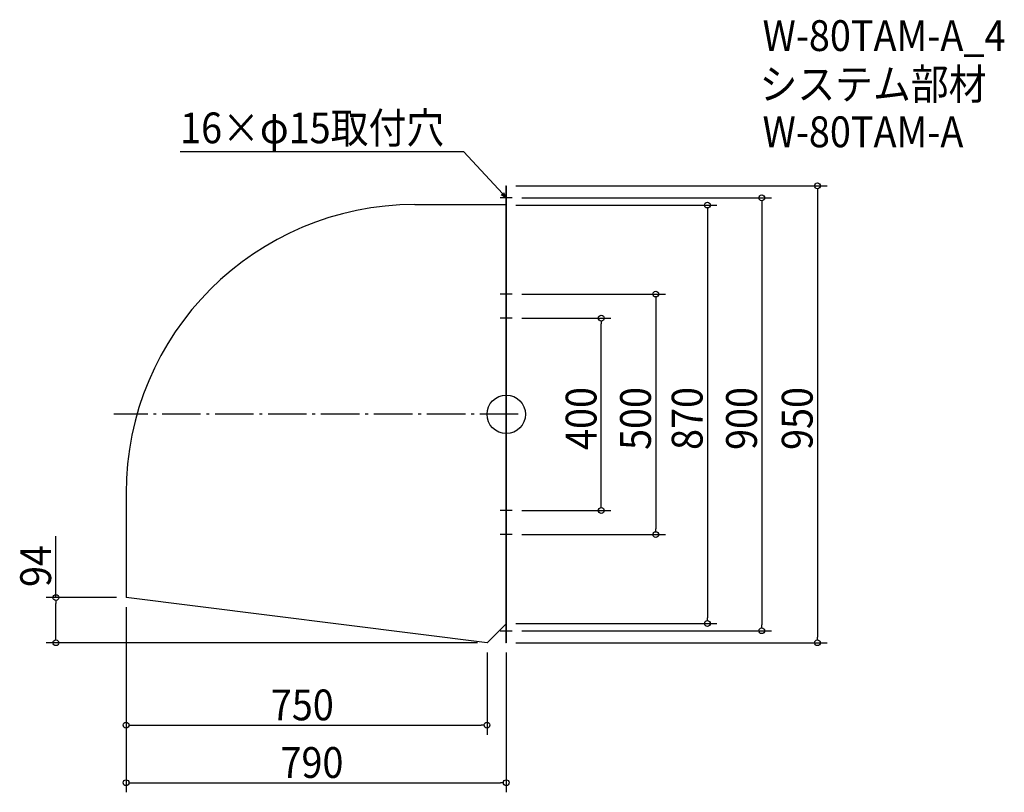
# Model space of a CAD drawing. Extents: x -1011 to 1035, y -786 to 821.
import ezdxf

# ---------------------------------------------------------------- set-up
doc = ezdxf.new("R2010")
doc.units = 0
doc.header["$LTSCALE"] = 20
doc.header["$MEASUREMENT"] = 0
doc.header["$PDMODE"] = 3
doc.header["$PDSIZE"] = -2
doc.linetypes.add('DASHDOT', pattern=[5.5, 4, -0.6, 0.3, -0.6])
doc.layers.get('0').update_dxf_attribs({"linetype": 'CONTINUOUS'})
for name, color, linetype in [('ARRANGE', 1, 'CONTINUOUS'), ('BASIS', 6, 'DASHDOT'), ('DETAIL', 5, 'CONTINUOUS'), ('ETC', 61, 'CONTINUOUS'), ('NOTE', 4, 'CONTINUOUS'), ('OUTLINE', 3, 'CONTINUOUS'), ('SIZE', 30, 'CONTINUOUS')]:
    doc.layers.add(name, color=color, linetype=linetype)
doc.styles.get("Standard").update_dxf_attribs({"font": 'SIMPLEX.shx', "width": 0.9, "height": 64, "bigfont": 'BIGFONT.shx'})

# ---------------------------------------------------------------- blocks, each defined once
blk = doc.blocks.new('_OPEN30')
at = {"color": 0, "linetype": 'ByBlock'}
for p, q in [((-1, 0.27), (0, 0)), ((0, 0), (-1, -0.27)), ((0, 0), (-1, 0))]:
    blk.add_line(p, q, dxfattribs=at)
blk = doc.blocks.new('*U68')
at = {"layer": 'NOTE'}
blk.add_lwpolyline([(-8.1, 458.8), (-87.9, 545.5), (-677.6, 545.5)], dxfattribs=at)
at = {"layer": 'NOTE', "xscale": 12, "yscale": 12, "zscale": 12, "rotation": 312.6090116116897}
blk.add_blockref('_OPEN30', (0, 450), dxfattribs=at)
blk = doc.blocks.new('*U69')
at = {"layer": 'NOTE', "width": 0.9}
blk.add_text('16×φ15取付穴', height=64, dxfattribs=at).set_placement((-677.6, 563.5))
blk = doc.blocks.new('_DOTBLANK')
at = {"color": 0, "linetype": 'ByBlock'}
blk.add_line((-0.5, 0), (-1, 0), dxfattribs=at)
blk.add_circle((0, 0), 0.5, dxfattribs=at)

msp = doc.modelspace()

# ---------------------------------------------------------------- linework, layer by layer
at = {"layer": 'ARRANGE'}
msp.add_circle((0, 0), 40, dxfattribs=at)
msp.add_point((0, 0), dxfattribs=at)
at = {"layer": 'BASIS'}
msp.add_line((25, 0), (-815, 0), dxfattribs=at)
at = {"layer": 'DETAIL'}
for p, q in [((-1, 475), (-1, -475)), ((-1, 475), (0, 475)), ((0, 475), (0, -475)), ((-190, 436), (-1, 436)), ((-790, -164), (-790, -381)), ((-40, -475), (-790, -381)), ((-1, -436), (-40, -475)), ((0, -475), (-1, -475))]:
    msp.add_line(p, q, dxfattribs=at)
msp.add_arc((-190, -164), 600, 90, 180, dxfattribs=at)
at = {"layer": 'NOTE'}
for p, q in [((0, 462.5), (0, 437.5)), ((12.5, 450), (-12.5, 450)), ((12.5, 250), (-12.5, 250)), ((0, 262.5), (0, 237.5)), ((0, 212.5), (0, 187.5)), ((12.5, 200), (-12.5, 200)), ((12.5, -200), (-12.5, -200)), ((0, -187.5), (0, -212.5)), ((0, -237.5), (0, -262.5)), ((12.5, -250), (-12.5, -250)), ((-12.5, -450), (12.5, -450)), ((0, -437.5), (0, -462.5))]:
    msp.add_line(p, q, dxfattribs=at)
at = {"layer": 'OUTLINE'}
for p, q in [((-1, 475), (-1, -475)), ((-1, 475), (0, 475)), ((0, 475), (0, -475)), ((-190, 436), (-1, 436)), ((-790, -164), (-790, -381)), ((-40, -475), (-790, -381)), ((-1, -436), (-40, -475)), ((0, -475), (-1, -475))]:
    msp.add_line(p, q, dxfattribs=at)
msp.add_arc((-190, -164), 600, 90, 180, dxfattribs=at)
at = {"layer": 'SIZE'}
for p, q in [((20, 475), (666.5, 475)), ((646.5, 463), (646.5, -463)), ((20, 435), (437.8, 435)), ((32.5, 450), (550.8, 450)), ((530.8, 438), (530.8, -438)), ((417.8, 423), (417.8, -423)), ((32.5, 250), (330.5, 250)), ((310.5, 238), (310.5, -238)), ((32.5, 200), (217.5, 200)), ((197.5, -188), (197.5, 188)), ((32.5, -200), (217.5, -200)), ((-935.7, -381), (-935.7, -253)), ((32.5, -250), (330.5, -250)), ((-810, -381), (-955.7, -381)), ((-935.7, -463), (-935.7, -393)), ((-790, -401), (-790, -666.2)), ((-790, -401), (-790, -785.9)), ((20, -435), (437.8, -435)), ((32.5, -450), (550.8, -450)), ((-60, -475), (-955.7, -475)), ((20, -475), (666.5, -475)), ((-40, -495), (-40, -666.2)), ((0, -495), (0, -785.9)), ((-778, -646.2), (-52, -646.2)), ((-778, -765.9), (-12, -765.9))]:
    msp.add_line(p, q, dxfattribs=at)

# ---------------------------------------------------------------- block references
for name in ['*U69', '*U68']:
    msp.add_blockref(name, (0, 0))
at = {"layer": 'SIZE', "xscale": 12, "yscale": 12, "zscale": 12}
for p, rotation in [((646.5, 475), 90), ((530.8, 450), 90), ((417.8, 435), 90), ((310.5, 250), 90), ((197.5, 200), 90), ((197.5, -200), 270), ((310.5, -250), 270), ((-935.7, -381), 90), ((417.8, -435), 270), ((530.8, -450), 270), ((-935.7, -475), 270), ((646.5, -475), 270), ((-790, -646.2), 180), ((-790, -765.9), 180)]:
    msp.add_blockref('_DOTBLANK', p, dxfattribs=dict(at, rotation=rotation))
for p in [(-40, -646.2), (0, -765.9)]:
    msp.add_blockref('_DOTBLANK', p, dxfattribs=at)

# ---------------------------------------------------------------- texts
at = {"layer": 'ETC', "width": 0.9}
for s, p in [('W-80TAM-A_4', (532.5, 755.4)), ('システム部材', (526.2, 654.5)), ('W-80TAM-A', (532.5, 555.4))]:
    msp.add_text(s, height=64, dxfattribs=at).set_placement(p)
at = {"layer": 'SIZE', "width": 0.9}
for s, p in [('400', (187.5, -74.1)), ('500', (300.5, -74.1)), ('870', (407.8, -74.1)), ('900', (520.8, -74.1)), ('950', (636.5, -74.1)), ('94', (-945.7, -359))]:
    msp.add_text(s, height=64, rotation=90, dxfattribs=at).set_placement(p)
for s, p in [('750', (-489.1, -636.2)), ('790', (-469.1, -755.9))]:
    msp.add_text(s, height=64, dxfattribs=at).set_placement(p)

doc.saveas('drawing.dxf')
